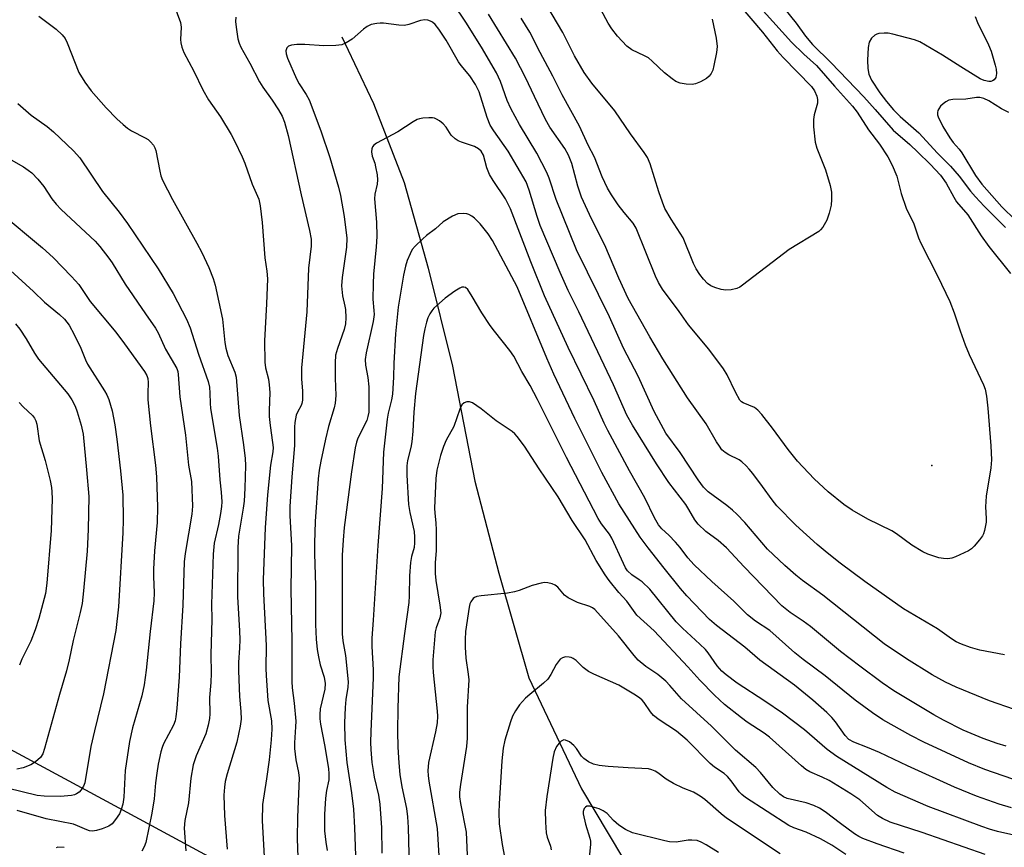
# Model space of a CAD drawing. Units: inches. Extents: x 1225765 to 1231765, y 505457 to 509457.
# Drawn here: x 1227276 to 1227518, y 509045 to 509249 of the extents above; entities that cross this region are included whole.
import ezdxf

# ---------------------------------------------------------------- set-up
doc = ezdxf.new("R2010")
doc.units = ezdxf.units.IN
doc.header["$MEASUREMENT"] = 0
for name, color, linetype in [('ELEV-Spot Elevation', 7, 'Continuous'), ('HYDRO-Single Line Stream', 4, 'Continuous'), ('NTRL-Trees', 3, 'Continuous'), ('Undefined', 1, 'Continuous')]:
    doc.layers.add(name, color=color, linetype=linetype)

msp = doc.modelspace()

# ---------------------------------------------------------------- linework, layer by layer
at = {"layer": 'ELEV-Spot Elevation'}
msp.add_point((1227500.15, 509138.92, 269.02), dxfattribs=at)
at = {"layer": 'HYDRO-Single Line Stream'}
msp.add_lwpolyline([(1227354.97, 509244.44), (1227362.74, 509228.01), (1227370.28, 509208.57), (1227376.21, 509187.49), (1227382.17, 509163.39), (1227387.68, 509135.12), (1227393.62, 509112.41), (1227400.98, 509086.7), (1227413.91, 509059.4), (1227427.28, 509036.98), (1227437.12, 509021.49), (1227460.67, 509003.77)], dxfattribs=at)
at = {"layer": 'NTRL-Trees'}
msp.add_polyline3d([(1228477.58, 508817.92, 0), (1228232.75, 508785.72, 0), (1227998.62, 508779.19, 0), (1227772.25, 508827.41, 0), (1227519.5, 508936.25, 0), (1227369.21, 509017.33, 0), (1227297.14, 509056.22, 0), (1227033.69, 509198.36, 0), (1226942.22, 509248.88, 0), (1226763.01, 509347.86, 0), (1226671.27, 509398.53, 0), (1226632.7, 509420.2, 0), (1226566.48, 509457.39, 0), (1230155.12, 509457.02, 0)], dxfattribs=at)
at = {"layer": 'Undefined'}
for points, elevation in [([(1227312.59, 509255.32), (1227315.25, 509247.99), (1227315.41, 509246.83), (1227315.28, 509243.79), (1227315.36, 509242.97), (1227315.58, 509241.9), (1227316.11, 509240.59), (1227318.51, 509235.97), (1227320.75, 509231.43), (1227322.18, 509228.97), (1227325.08, 509224.73), (1227327.75, 509220.43), (1227328.57, 509218.88), (1227330.41, 509214.93), (1227331.09, 509213.34), (1227332.92, 509208.19), (1227334.53, 509204.5), (1227334.87, 509202.83), (1227335.35, 509198.74), (1227336.01, 509190.08), (1227336.48, 509186.74), (1227336.63, 509184.88), (1227336.45, 509178.69), (1227335.96, 509169.59), (1227336.03, 509164.37), (1227336.2, 509162.95), (1227336.91, 509160.19), (1227337.12, 509158.81), (1227337.21, 509156.89), (1227337.05, 509152.47), (1227337.08, 509151), (1227337.3, 509148.8), (1227337.92, 509144.59), (1227338.03, 509143.41), (1227337.95, 509142.31), (1227337.37, 509139.03), (1227336.67, 509131.73), (1227336.08, 509123.6), (1227335.57, 509110.91), (1227335.65, 509107.35), (1227336.31, 509094.64), (1227336.26, 509089.02), (1227336.32, 509087.25), (1227336.78, 509081.08), (1227337.65, 509076.06), (1227337.77, 509074.09), (1227337.6, 509071.42), (1227337.09, 509066.48), (1227336.45, 509061.84), (1227335.46, 509055.51), (1227335.33, 509051.49), (1227335.89, 509042.73)], 266), ([(1227454.75, 509255.26), (1227461.02, 509248.18), (1227465.65, 509243.13), (1227468.64, 509240.2), (1227471.76, 509237.41), (1227476.2, 509232.29), (1227480.62, 509227.39), (1227481.79, 509225.91), (1227484.59, 509221.57), (1227487.24, 509217.99), (1227489.3, 509214.92), (1227490.39, 509212.85), (1227491.58, 509210.16), (1227492.59, 509205.85), (1227493.83, 509202.25), (1227495.71, 509198.39), (1227496.91, 509194.97), (1227497.46, 509193.67), (1227501.52, 509185.66), (1227504.61, 509179.28), (1227505.65, 509176.51), (1227507.09, 509172.1), (1227508.33, 509168.68), (1227509.36, 509166.26), (1227512.9, 509158.76), (1227513.26, 509157.69), (1227513.6, 509156), (1227513.92, 509153.07), (1227514.71, 509143.76), (1227514.83, 509140.34), (1227514.68, 509138.33), (1227513.49, 509131.4), (1227513.38, 509128.74), (1227513.56, 509125.86), (1227513.53, 509125), (1227513.13, 509122.97), (1227512.85, 509122.13), (1227512.59, 509121.61), (1227511.91, 509120.65), (1227510.56, 509119.06), (1227509.94, 509118.43), (1227509.22, 509117.93), (1227505.95, 509116.43), (1227505.11, 509116.16), (1227504.08, 509116.01), (1227502.99, 509116.02), (1227501.86, 509116.2), (1227499.2, 509117.1), (1227497.92, 509117.73), (1227495.22, 509119.37), (1227491.43, 509122.11), (1227490.28, 509122.86), (1227484.39, 509125.73), (1227480.53, 509127.98), (1227478.52, 509129.37), (1227474.65, 509132.42), (1227471.22, 509135.69), (1227467.14, 509140), (1227464.79, 509142.84), (1227460.97, 509148.11), (1227458.29, 509151.51), (1227457.35, 509152.58), (1227456.48, 509153.25), (1227453.7, 509154.33), (1227453.28, 509154.62), (1227452.92, 509155.01), (1227451.81, 509156.95), (1227449.79, 509161.27), (1227448.85, 509162.76), (1227445.32, 509167.61), (1227440.28, 509173.54), (1227437.98, 509176.84), (1227433.9, 509182.37), (1227432.91, 509184.02), (1227432.16, 509185.52), (1227427.43, 509197.39), (1227426.67, 509198.59), (1227424.42, 509201.21), (1227422.96, 509203.07), (1227421.31, 509205.55), (1227420.34, 509207.22), (1227419.06, 509209.95), (1227417.16, 509214.83), (1227415.58, 509217.75), (1227413.42, 509222.47), (1227409.16, 509230.19), (1227406.89, 509234.78), (1227403.77, 509240.6), (1227401.21, 509245.59), (1227399.07, 509249.06)], 268), ([(1227452.74, 509252.33), (1227458.47, 509245.63), (1227462.12, 509241.02), (1227463.6, 509239.39), (1227470.52, 509232.23), (1227471.31, 509231.13), (1227471.86, 509229.82), (1227472.03, 509228.99), (1227471.99, 509228.14), (1227471.2, 509225.27), (1227471.01, 509224.11), (1227471.07, 509222.33), (1227471.44, 509218.48), (1227471.82, 509217.08), (1227474, 509211.72), (1227475.13, 509207.87), (1227475.47, 509206.19), (1227475.5, 509204.43), (1227475.36, 509202.98), (1227474.86, 509201.01), (1227474.3, 509199.35), (1227473.31, 509197.59), (1227472.78, 509196.93), (1227472.37, 509196.57), (1227465.08, 509192.1), (1227453.58, 509183.32), (1227452.87, 509182.84), (1227452.13, 509182.48), (1227450.8, 509182.21), (1227449.44, 509182.12), (1227448.34, 509182.28), (1227446.73, 509182.77), (1227445.76, 509183.2), (1227444.97, 509183.76), (1227443.96, 509184.78), (1227443.09, 509185.92), (1227442.18, 509187.38), (1227441.52, 509188.63), (1227438.97, 509194.97), (1227435.99, 509199.56), (1227434.49, 509202.22), (1227433.86, 509203.78), (1227432.99, 509206.33), (1227430.85, 509213.22), (1227430.19, 509214.74), (1227429.36, 509215.98), (1227426.01, 509220.54), (1227422.11, 509226.25), (1227416.5, 509233.02), (1227414.56, 509235.66), (1227412.21, 509239.74), (1227409.35, 509245.54), (1227403.86, 509254.83)], 270), ([(1227520.52, 509078.85), (1227514.38, 509081.06), (1227506.18, 509084.4), (1227503.55, 509085.61), (1227500.21, 509087.46), (1227493.89, 509091.34), (1227488.4, 509095.04), (1227473.31, 509106.99), (1227468.34, 509110.61), (1227466.66, 509111.96), (1227463.95, 509114.33), (1227459.75, 509118.36), (1227454.13, 509124.94), (1227452.17, 509127), (1227451.11, 509127.97), (1227449.73, 509129.06), (1227445.15, 509132.46), (1227444, 509133.63), (1227442.66, 509135.39), (1227438.24, 509142.11), (1227434.72, 509146.94), (1227431.82, 509152.26), (1227427.88, 509160.91), (1227424.3, 509167.83), (1227420.81, 509175.51), (1227412.71, 509191.99), (1227407.68, 509204.4), (1227405.98, 509209.66), (1227405.44, 509211.02), (1227402.92, 509215.83), (1227398.66, 509222.84), (1227396.54, 509226.77), (1227395.68, 509228.79), (1227394.05, 509233.47), (1227393.06, 509235.58), (1227389.34, 509241.91), (1227385.46, 509248.07), (1227382.46, 509252.59)], 264), ([(1227446.07, 509248.76), (1227447.06, 509244.11), (1227447.35, 509242.07), (1227447.19, 509240.61), (1227446.55, 509237.38), (1227446.24, 509236.24), (1227445.86, 509235.46), (1227445.35, 509234.77), (1227444.71, 509234.22), (1227443.26, 509233.37), (1227441.98, 509232.84), (1227441.15, 509232.72), (1227439.7, 509232.82), (1227438.26, 509233.05), (1227437.19, 509233.43), (1227436.22, 509234.08), (1227434.37, 509235.6), (1227431.34, 509238.49), (1227430.43, 509239.24), (1227429.44, 509239.79), (1227426.36, 509241.23), (1227425.11, 509242.14), (1227422.8, 509244.64), (1227421.41, 509246.4), (1227420.51, 509247.82), (1227418.73, 509251.19)], 272), ([(1227463.64, 509251.63), (1227466.81, 509247.83), (1227469.06, 509244.64), (1227470.75, 509242.57), (1227475.37, 509238.04), (1227483.43, 509229.65), (1227486.23, 509226.56), (1227490.63, 509221.45), (1227494.72, 509217.91), (1227496.73, 509216.08), (1227499.77, 509213.11), (1227502.31, 509210.42), (1227503.67, 509208.46), (1227505.54, 509204.97), (1227506.25, 509203.81), (1227509.03, 509200.61), (1227512.33, 509195.46), (1227514.16, 509192.82), (1227519.48, 509186.21)], 266), ([(1227280.36, 509249.51), (1227284.64, 509246.35), (1227286.14, 509244.93), (1227286.86, 509244.01), (1227287.38, 509242.97), (1227290.25, 509235.69), (1227291.74, 509233.27), (1227293.24, 509231.18), (1227296.94, 509227.01), (1227299.62, 509224.26), (1227301.13, 509222.88), (1227302.25, 509221.93), (1227303.18, 509221.27), (1227306.59, 509219.58), (1227307.28, 509219.17), (1227307.9, 509218.63), (1227308.6, 509217.81), (1227308.98, 509217.13), (1227309.2, 509216.45), (1227310.16, 509211.35), (1227310.45, 509210.26), (1227310.87, 509209.17), (1227313.25, 509204.41), (1227319.3, 509193.68), (1227320.53, 509191.35), (1227322.26, 509187.7), (1227323.29, 509184.98), (1227323.8, 509183.29), (1227325.58, 509174.99), (1227326.17, 509169.2), (1227326.4, 509167.82), (1227326.92, 509166.04), (1227328.66, 509161.93), (1227328.99, 509160.71), (1227329.66, 509151.28), (1227330.77, 509144.03), (1227331.17, 509140.63), (1227331.28, 509138.91), (1227331.09, 509133.33), (1227330.89, 509130.14), (1227330.67, 509128.42), (1227329.54, 509121.53), (1227329.33, 509118.74), (1227329.25, 509106.61), (1227329.81, 509098.23), (1227329.88, 509096), (1227329.82, 509094.04), (1227329.54, 509090.48), (1227329.52, 509088.44), (1227329.76, 509082.1), (1227330.13, 509078.39), (1227330.18, 509076.49), (1227329.93, 509074.8), (1227329.09, 509070.86), (1227326.74, 509063.03), (1227326.27, 509061.15), (1227326.05, 509059.8), (1227325.96, 509057.83), (1227326.09, 509052.84), (1227326.73, 509044.49)], 268), ([(1227328.86, 509249.29), (1227328.8, 509248.23), (1227328.93, 509246.83), (1227329.39, 509243.99), (1227329.68, 509242.91), (1227330.08, 509241.93), (1227332.36, 509237.95), (1227334.73, 509233.35), (1227335.55, 509232.06), (1227337.85, 509228.85), (1227339.39, 509226.45), (1227340.28, 509224.88), (1227340.86, 509223.47), (1227341.75, 509220.15), (1227344.96, 509205.59), (1227347.03, 509196.81), (1227347.38, 509194.63), (1227347.38, 509192.89), (1227346.76, 509187.54), (1227346.37, 509176.8), (1227345, 509163.02), (1227345.02, 509160.23), (1227345.3, 509157.35), (1227345.25, 509155.03), (1227345.11, 509154.19), (1227344.94, 509153.68), (1227344.04, 509152.06), (1227343.75, 509151.36), (1227343.4, 509149.53), (1227343.33, 509148.41), (1227343.34, 509143.87), (1227342.63, 509136.17), (1227342.14, 509128.84), (1227342.16, 509126.63), (1227342.54, 509119.19), (1227342.41, 509108.54), (1227342.64, 509095.78), (1227342.66, 509085.79), (1227342.78, 509084.19), (1227343.26, 509080.47), (1227343.64, 509076.03), (1227343.6, 509074.61), (1227343.3, 509070.7), (1227343.31, 509069.32), (1227343.63, 509066.49), (1227344.28, 509063.39), (1227344.44, 509061.95), (1227344.02, 509052.42), (1227343.98, 509047.13), (1227344.11, 509042.5)], 264), ([(1227518.04, 509092.38), (1227511.96, 509093.51), (1227509.69, 509094.15), (1227507.46, 509094.96), (1227506.17, 509095.56), (1227505.03, 509096.27), (1227501.59, 509098.71), (1227493.22, 509103.65), (1227483.68, 509110.43), (1227477.59, 509114.93), (1227474.4, 509117.41), (1227471.98, 509119.49), (1227466.72, 509124.27), (1227462.02, 509129), (1227460.83, 509130.47), (1227458.52, 509133.75), (1227456.12, 509136.96), (1227455.22, 509138.07), (1227454.45, 509138.89), (1227453.42, 509139.83), (1227452.74, 509140.31), (1227450.24, 509141.56), (1227449.32, 509142.13), (1227448.51, 509142.82), (1227447.87, 509143.66), (1227447.14, 509144.8), (1227444.63, 509149.21), (1227440.05, 509155.6), (1227433.96, 509165.18), (1227430.73, 509170.63), (1227425.46, 509180.06), (1227423.09, 509185.02), (1227419.68, 509193.15), (1227416.4, 509199.62), (1227413.98, 509204.98), (1227413.03, 509207.71), (1227411.58, 509213.28), (1227410.77, 509215.32), (1227409.81, 509216.98), (1227406.19, 509222.21), (1227405.06, 509224.09), (1227402.34, 509229.73), (1227400.19, 509234.44), (1227397.67, 509239.23), (1227395.52, 509242.84), (1227391.06, 509250.02)], 266), ([(1227510.83, 509249.48), (1227511.43, 509247.99), (1227514.07, 509242.47), (1227514.73, 509240.89), (1227515.74, 509237.45), (1227515.95, 509236.47), (1227516.06, 509235.4), (1227516.03, 509234.89), (1227515.89, 509234.43), (1227515.48, 509233.87), (1227515.12, 509233.6), (1227514.67, 509233.44), (1227514.16, 509233.42), (1227513.07, 509233.67), (1227512.09, 509234.14), (1227510.32, 509235.17), (1227507.29, 509237.02), (1227502.81, 509239.92), (1227497.19, 509243.23), (1227495.89, 509243.72), (1227490.55, 509245.09), (1227489.45, 509245.32), (1227488.42, 509245.38), (1227487.1, 509245.26), (1227486.61, 509245.13), (1227486.14, 509244.89), (1227485.32, 509244.12), (1227484.73, 509243.16), (1227484.47, 509241.85), (1227484.34, 509238.71), (1227484.37, 509236.63), (1227484.64, 509235.27), (1227485.34, 509233.77), (1227487.39, 509230.65), (1227489.02, 509228.54), (1227490.76, 509226.5), (1227492.39, 509224.85), (1227496.93, 509220.85), (1227501.57, 509215.83), (1227504.76, 509212.63), (1227506.9, 509210.13), (1227509.69, 509206.49), (1227510.9, 509205.07), (1227513.07, 509202.79), (1227518.32, 509197.51)], 264), ([(1227518.47, 509069.89), (1227516.21, 509070.54), (1227512.77, 509071.74), (1227507.85, 509073.81), (1227503.01, 509076.26), (1227500.66, 509077.6), (1227490.83, 509083.51), (1227487.92, 509085.44), (1227482.44, 509089.52), (1227477.72, 509093.2), (1227470.29, 509099.31), (1227468.48, 509100.63), (1227465.29, 509102.74), (1227463.28, 509104.42), (1227453.94, 509113.99), (1227449.6, 509118.69), (1227447.54, 509120.45), (1227444.56, 509122.67), (1227442.65, 509124.48), (1227441.8, 509125.6), (1227440.39, 509128.08), (1227439.59, 509129.31), (1227435.44, 509134.78), (1227432.44, 509139.39), (1227426.5, 509148.87), (1227425.08, 509151.37), (1227421.78, 509158.79), (1227413.28, 509176.73), (1227410.69, 509182.05), (1227408.66, 509186.45), (1227403.79, 509198.05), (1227403.04, 509200.24), (1227401.1, 509206.72), (1227400.3, 509208.73), (1227395.91, 509216.34), (1227392.34, 509221.32), (1227391.49, 509222.7), (1227390.73, 509224.59), (1227388.72, 509230.87), (1227387.82, 509232.72), (1227386.46, 509234.84), (1227384.29, 509237.41), (1227383.64, 509238.3), (1227380.64, 509243.59), (1227378.84, 509246.34), (1227377.91, 509247.48), (1227377.26, 509248.04), (1227376.82, 509248.29), (1227376.1, 509248.54), (1227375.36, 509248.63), (1227374.32, 509248.45), (1227371.45, 509247.47), (1227370.38, 509247.24), (1227368.97, 509247.3), (1227365.24, 509247.82), (1227364.39, 509247.83), (1227363.56, 509247.73), (1227362.2, 509247.44), (1227361.2, 509247.02), (1227360.3, 509246.34), (1227357.49, 509243.9), (1227355.99, 509242.94), (1227354.94, 509242.47), (1227353.51, 509242.28), (1227350.57, 509242.24), (1227345.87, 509242.53), (1227343.9, 509242.56), (1227342.55, 509242.43), (1227341.87, 509242.17), (1227341.4, 509241.71), (1227341.21, 509241.03), (1227341.25, 509240.25), (1227341.56, 509239.16), (1227343.77, 509234.13), (1227344.48, 509232.9), (1227346.21, 509230.28), (1227346.89, 509228.92), (1227349.82, 509221.29), (1227352.03, 509214.77), (1227354.18, 509207.42), (1227354.67, 509205.42), (1227355.51, 509200.24), (1227356.19, 509194.9), (1227356.1, 509192.69), (1227355.08, 509185.19), (1227354.9, 509183.19), (1227355.12, 509180.73), (1227355.74, 509178.19), (1227355.86, 509177.32), (1227355.95, 509175.25), (1227355.9, 509173.78), (1227355.56, 509172.38), (1227353.87, 509167.73), (1227353.44, 509166.13), (1227353.29, 509164.19), (1227353.31, 509160.46), (1227353.45, 509156.2), (1227353.34, 509154.25), (1227353.1, 509153.16), (1227351.72, 509148.5), (1227350.94, 509145.44), (1227349.76, 509139.98), (1227349.35, 509137.77), (1227349.13, 509135.64), (1227348.43, 509125.13), (1227348.22, 509119.81), (1227348.22, 509117.23), (1227348.48, 509109.37), (1227348.52, 509099.81), (1227348.67, 509096.21), (1227348.92, 509093.62), (1227349.2, 509091.87), (1227349.67, 509089.85), (1227350.63, 509086.81), (1227350.86, 509085.27), (1227350.74, 509083.92), (1227349.66, 509079.08), (1227349.53, 509077.7), (1227349.54, 509076.61), (1227349.71, 509075.25), (1227350.7, 509070.2), (1227351.66, 509064.35), (1227351.8, 509063.02), (1227351.73, 509061.57), (1227351.17, 509058.94), (1227350.93, 509057.06), (1227350.72, 509053.07), (1227350.73, 509049.05), (1227351.01, 509046.2), (1227351.34, 509044.17)], 262), ([(1227519.08, 509225.78), (1227517.3, 509226.74), (1227514.22, 509228.66), (1227512.96, 509229.26), (1227511.96, 509229.48), (1227511.15, 509229.5), (1227508.5, 509229.12), (1227505.32, 509229.03), (1227504.31, 509228.85), (1227503.6, 509228.47), (1227502.94, 509227.96), (1227502.33, 509227.38), (1227501.84, 509226.73), (1227501.64, 509226.29), (1227501.55, 509225.81), (1227501.57, 509225.28), (1227501.71, 509224.74), (1227502.89, 509222.37), (1227504.58, 509219.6), (1227505.41, 509218.41), (1227506.87, 509216.78), (1227507.53, 509215.93), (1227510.88, 509210.31), (1227512.45, 509208.2), (1227517.38, 509202.62), (1227520.73, 509199.34)], 262), ([(1227275.19, 509228.05), (1227278.51, 509225.2), (1227282.42, 509222.39), (1227284.04, 509221.1), (1227288.91, 509216.37), (1227290.45, 509214.68), (1227296.07, 509206.39), (1227300.16, 509201.31), (1227302.24, 509198.47), (1227309.74, 509187.38), (1227313.47, 509181.29), (1227316.71, 509174.92), (1227317.62, 509172.86), (1227319.65, 509166.33), (1227322.04, 509159.58), (1227322.39, 509158.18), (1227322.51, 509156.71), (1227322.53, 509154.28), (1227322.65, 509152.96), (1227324.3, 509143.22), (1227324.56, 509141.22), (1227324.98, 509135.38), (1227325.3, 509132.41), (1227325.4, 509130.04), (1227325.33, 509128.86), (1227325.07, 509127.09), (1227324.59, 509124.46), (1227323.57, 509119.84), (1227323.26, 509117.09), (1227322.89, 509104.82), (1227322.93, 509101.03), (1227322.72, 509092.44), (1227322.84, 509087.84), (1227322.74, 509085.52), (1227322.43, 509081.83), (1227322.47, 509077.86), (1227322.42, 509076.7), (1227322.09, 509075.05), (1227321.47, 509072.88), (1227319.11, 509067.49), (1227318.38, 509065.3), (1227317.81, 509061.98), (1227317.21, 509055.92), (1227316.29, 509051.54), (1227316.17, 509049.66), (1227316.55, 509044.14)], 270), ([(1227522.51, 509060.9), (1227513.22, 509064.1), (1227509.16, 509065.77), (1227498.17, 509070.85), (1227495.03, 509072.51), (1227488.11, 509076.38), (1227485.56, 509078.08), (1227481.31, 509081.21), (1227473.9, 509087.14), (1227468.46, 509091.21), (1227466.48, 509092.86), (1227460.33, 509098.35), (1227456.76, 509100.62), (1227454.77, 509102.18), (1227451.4, 509105.54), (1227446.01, 509110.41), (1227441.7, 509114.48), (1227440.11, 509116.22), (1227438.21, 509118.73), (1227437.06, 509120.08), (1227435.43, 509121.82), (1227433.71, 509123.37), (1227432.86, 509124.35), (1227431.87, 509126.07), (1227429.51, 509130.95), (1227425.72, 509137.61), (1227420.41, 509147.53), (1227419.51, 509149.38), (1227417.1, 509154.86), (1227410.66, 509167.96), (1227404.84, 509180.74), (1227401.49, 509189.09), (1227396.5, 509202.12), (1227395.26, 509204.59), (1227392.24, 509209.06), (1227391.34, 509210.6), (1227390.66, 509212.23), (1227389.82, 509215.28), (1227389.23, 509216.3), (1227388.59, 509216.87), (1227387.59, 509217.47), (1227384.39, 509218.54), (1227383.59, 509218.88), (1227382.84, 509219.31), (1227381.88, 509220.26), (1227380.6, 509222.2), (1227379.86, 509223.06), (1227378.98, 509223.76), (1227378.28, 509224.2), (1227377.79, 509224.41), (1227377.24, 509224.51), (1227376.38, 509224.53), (1227374.91, 509224.42), (1227374.06, 509224.26), (1227373.52, 509224.07), (1227372.49, 509223.5), (1227368.74, 509221.06), (1227363.48, 509218.26), (1227362.82, 509217.75), (1227362.53, 509217.33), (1227362.38, 509216.88), (1227362.28, 509216.13), (1227362.43, 509215.1), (1227363.06, 509213.32), (1227363.28, 509212.47), (1227363.64, 509210.44), (1227363.75, 509209.29), (1227363.65, 509208.22), (1227363.12, 509205.73), (1227363.03, 509204.57), (1227363.46, 509198.8), (1227363.57, 509195.32), (1227363.43, 509192.78), (1227362.76, 509186.01), (1227362.65, 509183.68), (1227362.57, 509179.9), (1227362.87, 509177.09), (1227362.89, 509176.07), (1227362.64, 509174.39), (1227360.93, 509166.67), (1227360.73, 509165.01), (1227360.79, 509163.67), (1227361.33, 509160.59), (1227361.63, 509158.28), (1227361.58, 509152.09), (1227361.39, 509151.03), (1227361.08, 509150.02), (1227358.94, 509145.68), (1227358.58, 509144.72), (1227358.25, 509143.33), (1227357.33, 509137.41), (1227355.55, 509123.66), (1227355.26, 509120.6), (1227355.05, 509116.88), (1227355.06, 509097.48), (1227355.22, 509095.75), (1227355.84, 509092.14), (1227356.49, 509085.66), (1227356.43, 509084.37), (1227355.97, 509081.38), (1227355.8, 509079.36), (1227355.65, 509075.57), (1227355.73, 509071.39), (1227356.22, 509065.81), (1227357.35, 509058.37), (1227357.84, 509054.37), (1227358.1, 509049.78), (1227358.42, 509040.64)], 260), ([(1227272.42, 509214.86), (1227276.65, 509212.42), (1227277.81, 509211.65), (1227278.69, 509210.94), (1227280.12, 509209.44), (1227281.66, 509207.64), (1227283.56, 509204.58), (1227284.63, 509203.22), (1227285.88, 509201.97), (1227294.27, 509194.19), (1227295.43, 509192.85), (1227297.61, 509190), (1227298.45, 509188.79), (1227301.67, 509183.59), (1227306.61, 509176.28), (1227309.09, 509172.78), (1227309.73, 509171.58), (1227311.59, 509167.54), (1227314.32, 509162.82), (1227314.57, 509162.11), (1227314.72, 509161.33), (1227315.12, 509155.86), (1227316.51, 509146.37), (1227317.25, 509139.01), (1227317.96, 509135.04), (1227318.19, 509128.95), (1227318.03, 509126.96), (1227316.4, 509117.26), (1227316.15, 509115.27), (1227315.86, 509104.58), (1227315.29, 509095.06), (1227314.94, 509086.86), (1227314.37, 509079.21), (1227314.14, 509077.09), (1227313.91, 509076.06), (1227313.51, 509075), (1227311.11, 509070.47), (1227310.72, 509069.52), (1227310.42, 509068.49), (1227309.78, 509065.45), (1227309.42, 509063.18), (1227309.12, 509060.88), (1227308.78, 509056.94), (1227308.23, 509053.34), (1227306.73, 509046.18), (1227306.31, 509045.08), (1227305.72, 509044.05)], 272), ([(1227270.9, 509201.2), (1227281.31, 509192.53), (1227283.9, 509190.15), (1227288.46, 509185.43), (1227290.24, 509183.47), (1227293.07, 509179.33), (1227299.36, 509171.72), (1227301.46, 509168.92), (1227306.37, 509162.11), (1227306.96, 509161.11), (1227307.22, 509160.38), (1227307.32, 509159.4), (1227307.18, 509156.78), (1227307.22, 509155.08), (1227307.89, 509148.7), (1227309.14, 509139.05), (1227309.34, 509136.12), (1227309.57, 509128.72), (1227309.49, 509124.9), (1227308.87, 509117.91), (1227308.65, 509113.43), (1227308.63, 509111.66), (1227308.75, 509107.62), (1227308.71, 509105.65), (1227307.79, 509098.09), (1227306.85, 509088.54), (1227306.33, 509084.92), (1227305.76, 509082.26), (1227303.41, 509074.35), (1227302.67, 509070.99), (1227301.64, 509063.84), (1227301.31, 509057.31), (1227301.09, 509055.59), (1227300.68, 509054.27), (1227300.22, 509053.25), (1227299.3, 509051.8), (1227298.41, 509050.76), (1227297.61, 509050.19), (1227296, 509049.5), (1227294.6, 509049.08), (1227293.6, 509048.98), (1227292.89, 509049.05), (1227292.22, 509049.24), (1227289.94, 509050.28), (1227288.91, 509050.66), (1227282.21, 509051.99), (1227275.09, 509054.07)], 274), ([(1227519.77, 509054.68), (1227516.71, 509055.59), (1227511.19, 509057.59), (1227505.77, 509059.8), (1227494.2, 509065.02), (1227487.3, 509068.28), (1227484.32, 509069.57), (1227480.95, 509070.83), (1227479.76, 509071.54), (1227478.83, 509072.51), (1227476.49, 509075.84), (1227475.58, 509076.93), (1227474.34, 509078.12), (1227470.86, 509081.17), (1227466.4, 509084.84), (1227457.83, 509091.06), (1227454.11, 509094.26), (1227447.18, 509099.54), (1227445.48, 509101.04), (1227439.89, 509106.89), (1227438.3, 509108.67), (1227434.28, 509113.66), (1227430.33, 509118.7), (1227428.41, 509121.3), (1227423.15, 509129.53), (1227418.97, 509137.2), (1227412.3, 509150.49), (1227407.15, 509161.38), (1227405.42, 509165.33), (1227398.15, 509182.88), (1227392.02, 509194.35), (1227390.95, 509195.93), (1227389.01, 509198.46), (1227387.59, 509199.81), (1227386.94, 509200.32), (1227386.24, 509200.71), (1227385.72, 509200.87), (1227384.9, 509200.98), (1227383.54, 509200.91), (1227382.21, 509200.32), (1227379.93, 509198.88), (1227377.98, 509197.21), (1227375.78, 509195.53), (1227374.92, 509194.76), (1227373.04, 509192.95), (1227372.31, 509192.08), (1227371.74, 509191.06), (1227371.07, 509189.42), (1227370.67, 509188.04), (1227370.16, 509185.81), (1227368.84, 509177.89), (1227368.16, 509171.37), (1227367.8, 509164.11), (1227367.71, 509160.69), (1227367.42, 509156.51), (1227367.18, 509155.07), (1227366.37, 509151.8), (1227366.09, 509150.36), (1227365.24, 509142.2), (1227364.9, 509133.29), (1227363.83, 509119.23), (1227362.68, 509100.88), (1227362.34, 509096.48), (1227362.32, 509094.41), (1227362.65, 509088.62), (1227362.69, 509086.71), (1227362.07, 509073.48), (1227362.05, 509070.8), (1227362.12, 509069.04), (1227362.36, 509065.85), (1227362.64, 509063.91), (1227362.95, 509062.25), (1227363.99, 509057.77), (1227364.34, 509055.59), (1227364.69, 509049.74), (1227364.84, 509043.5)], 258), ([(1227271.55, 509188.69), (1227279.09, 509181.75), (1227281.79, 509179.11), (1227285.49, 509176.09), (1227286.73, 509174.94), (1227287.86, 509173.49), (1227289.12, 509171.2), (1227290.7, 509167.86), (1227291.84, 509164.92), (1227292.36, 509163.85), (1227296.55, 509157.33), (1227297.13, 509156.3), (1227297.59, 509155.21), (1227298.47, 509152.39), (1227299.13, 509148.98), (1227299.61, 509145.4), (1227300.47, 509137.63), (1227301.03, 509131.64), (1227301.16, 509125.67), (1227301.05, 509122.38), (1227299.98, 509104.18), (1227299.33, 509098.37), (1227296.35, 509082.75), (1227294.09, 509073.65), (1227293.22, 509069.75), (1227291.7, 509060.86), (1227291.4, 509060.06), (1227290.85, 509059.11), (1227290.31, 509058.53), (1227289.67, 509058.12), (1227289.2, 509057.92), (1227288.41, 509057.72), (1227285.76, 509057.47), (1227281.72, 509057.52), (1227279.96, 509057.74), (1227272.61, 509059.51)], 276), ([(1227524.35, 509047.07), (1227516.32, 509048.89), (1227514.36, 509049.43), (1227512.45, 509050.08), (1227499.28, 509055.04), (1227491.12, 509058.51), (1227489.07, 509059.69), (1227476.78, 509067.34), (1227474.43, 509069.07), (1227468.79, 509073.85), (1227463.38, 509077.95), (1227459.1, 509080.91), (1227452.23, 509085.34), (1227449.52, 509087.4), (1227448.47, 509088.36), (1227447.32, 509089.66), (1227445.12, 509092.8), (1227444.44, 509093.62), (1227443.08, 509094.97), (1227438.76, 509098.92), (1227437.25, 509100.5), (1227430.78, 509108.47), (1227428.84, 509110.28), (1227428.14, 509110.83), (1227426.31, 509112.04), (1227425.25, 509113.05), (1227424.77, 509113.77), (1227424.24, 509114.8), (1227421.44, 509121.06), (1227420.81, 509122.03), (1227418.84, 509124.6), (1227418.07, 509125.89), (1227410.24, 509140.89), (1227403.1, 509155.22), (1227401.27, 509158.63), (1227399.28, 509162.09), (1227397.29, 509165.89), (1227396.31, 509167.28), (1227392.51, 509171.99), (1227391.47, 509173.39), (1227389.39, 509176.55), (1227387.07, 509180.54), (1227385.96, 509182.22), (1227385.39, 509182.73), (1227384.96, 509182.86), (1227384.49, 509182.82), (1227384.01, 509182.62), (1227382.79, 509181.85), (1227380.4, 509180.11), (1227377.64, 509177.64), (1227377.09, 509177.01), (1227376.64, 509176.3), (1227376.15, 509175.28), (1227375.8, 509174.21), (1227375.38, 509172.58), (1227375.07, 509170.9), (1227373.11, 509156.7), (1227372.67, 509152.09), (1227372.44, 509147.38), (1227372.15, 509144.76), (1227371.91, 509143.34), (1227371.14, 509140.2), (1227370.97, 509138.84), (1227370.97, 509136.56), (1227371.37, 509129.38), (1227371.66, 509127.4), (1227372.75, 509122.71), (1227372.87, 509121.3), (1227372.88, 509119.89), (1227372.75, 509118.78), (1227372.13, 509116.52), (1227371.89, 509115.05), (1227371.6, 509111.77), (1227371.54, 509106.85), (1227371.43, 509105.25), (1227370.35, 509097.61), (1227369.03, 509086.93), (1227368.75, 509079.25), (1227368.69, 509073.45), (1227368.75, 509069.58), (1227368.95, 509065.75), (1227369.26, 509062.89), (1227369.75, 509059.83), (1227370.84, 509054.53), (1227371.11, 509052.49), (1227371.29, 509049.84), (1227371.53, 509040.11)], 256), ([(1227274.69, 509173.79), (1227275.73, 509172.46), (1227277.24, 509170.11), (1227279.34, 509166.58), (1227280.34, 509165.12), (1227287.55, 509156.57), (1227288.52, 509155.13), (1227289.34, 509153.56), (1227289.82, 509152.19), (1227290.81, 509148.84), (1227291.33, 509146.62), (1227292.16, 509137.9), (1227292.69, 509131.28), (1227292.52, 509123.19), (1227292.27, 509117.83), (1227291.39, 509108.07), (1227291.03, 509104.98), (1227290.59, 509102.78), (1227288.81, 509095.87), (1227287.85, 509091.09), (1227287.24, 509088.44), (1227285.49, 509082.62), (1227281.83, 509069.29), (1227281.34, 509067.97), (1227280.77, 509067.11), (1227279.59, 509066.02), (1227278.42, 509065.3), (1227276.55, 509064.57), (1227275.02, 509064.19)], 278), ([(1227275.59, 509154.41), (1227276.52, 509153.4), (1227278.83, 509151.26), (1227279.35, 509150.62), (1227279.69, 509149.91), (1227279.91, 509149.09), (1227280.51, 509145.02), (1227281.96, 509140.15), (1227283.18, 509135.23), (1227283.53, 509133.53), (1227283.62, 509132.49), (1227283.64, 509130.71), (1227283.44, 509122.91), (1227282.38, 509109.96), (1227282.02, 509107.45), (1227280.36, 509101.31), (1227279.47, 509098.49), (1227278.41, 509095.72), (1227276.22, 509091.29), (1227275.67, 509089.82)], 280), ([(1227513.3, 509043.24), (1227497.81, 509048.63), (1227489.9, 509051.16), (1227488.01, 509052.03), (1227486.76, 509052.79), (1227482.42, 509056.64), (1227480.22, 509058.15), (1227474.88, 509061.42), (1227473.18, 509062.25), (1227470.14, 509063.53), (1227469.14, 509064.12), (1227468.05, 509065.02), (1227460.24, 509072.07), (1227458.86, 509073.09), (1227454.75, 509075.8), (1227453.32, 509076.85), (1227449.15, 509080.16), (1227446.69, 509082.39), (1227443.03, 509086.13), (1227440.14, 509089.41), (1227431.83, 509098.21), (1227427.59, 509102.11), (1227425.06, 509105.53), (1227423.12, 509107.66), (1227420.77, 509110.6), (1227419.77, 509112.04), (1227417.55, 509115.54), (1227414.82, 509120.61), (1227411.64, 509125.43), (1227408.21, 509131.26), (1227403.56, 509138.1), (1227399.94, 509143.69), (1227398.12, 509146.06), (1227397.52, 509146.71), (1227396.86, 509147.29), (1227392.97, 509149.92), (1227389.23, 509152.91), (1227387.13, 509154.34), (1227386.41, 509154.65), (1227385.7, 509154.65), (1227385.05, 509154.37), (1227384.5, 509153.85), (1227384.01, 509152.83), (1227382.5, 509148.54), (1227380.65, 509145.17), (1227380, 509143.59), (1227379.28, 509141.44), (1227378.81, 509139.77), (1227378.38, 509137.77), (1227378.08, 509135.77), (1227377.78, 509128.44), (1227377.83, 509127.25), (1227378.1, 509124.82), (1227378.16, 509123.04), (1227378.17, 509117.97), (1227377.93, 509115.08), (1227377.96, 509112.39), (1227378.08, 509110.63), (1227379.1, 509104.55), (1227379.29, 509102.64), (1227379.11, 509101.41), (1227378.17, 509099), (1227377.92, 509098.01), (1227377.38, 509091.11), (1227377.36, 509089.47), (1227377.44, 509088.03), (1227378.44, 509078.44), (1227378.48, 509077.28), (1227378.4, 509075.57), (1227378.04, 509073.43), (1227376.32, 509065.82), (1227376.13, 509063.78), (1227376.17, 509062.65), (1227376.36, 509061.23), (1227378.43, 509049.64), (1227378.93, 509041.58)], 254), ([(1227493.31, 509043.5), (1227486.68, 509045.8), (1227483.17, 509047.15), (1227482.19, 509047.61), (1227481.12, 509048.27), (1227477.67, 509050.8), (1227473.94, 509053.7), (1227472.5, 509054.62), (1227471.16, 509055.24), (1227469.2, 509055.95), (1227464.53, 509057), (1227463.69, 509057.38), (1227462.75, 509058.07), (1227461.07, 509059.66), (1227457.99, 509063.37), (1227456.82, 509064.65), (1227451.88, 509068.85), (1227445.96, 509074.81), (1227438.54, 509081.49), (1227435.72, 509084.8), (1227434.72, 509085.83), (1227432.76, 509087.53), (1227429.75, 509089.46), (1227427.87, 509091.02), (1227426.9, 509092.14), (1227423.05, 509097.06), (1227417.26, 509103.47), (1227416.67, 509103.94), (1227416.01, 509104.28), (1227412.99, 509105.23), (1227410.66, 509106.41), (1227409.79, 509107.05), (1227408.1, 509108.98), (1227407.46, 509109.52), (1227406.72, 509109.83), (1227405.64, 509110.05), (1227404.81, 509110.11), (1227403.98, 509110.02), (1227401.79, 509109.39), (1227398.57, 509108.16), (1227397.47, 509107.83), (1227395.74, 509107.56), (1227389.29, 509106.85), (1227388.15, 509106.66), (1227387.64, 509106.45), (1227387.26, 509106.17), (1227386.68, 509105.4), (1227386.48, 509104.92), (1227386.31, 509104.1), (1227385.42, 509098.06), (1227385.28, 509096.14), (1227385.28, 509094.19), (1227385.46, 509091.55), (1227386.07, 509087.62), (1227386.2, 509086.17), (1227385.78, 509079.5), (1227385.83, 509071.82), (1227385.61, 509069.81), (1227384.16, 509060.42), (1227383.96, 509058.51), (1227383.94, 509057.42), (1227384.15, 509055.77), (1227385.58, 509048.73), (1227385.82, 509043)], 252), ([(1227479.02, 509043.2), (1227475.51, 509045.49), (1227472.72, 509047.04), (1227469.24, 509048.66), (1227466.17, 509049.73), (1227464.94, 509050.33), (1227454.28, 509057.24), (1227453.37, 509057.97), (1227452.78, 509058.6), (1227450.78, 509061.37), (1227449.9, 509062.39), (1227449.03, 509063.1), (1227446.64, 509064.72), (1227445.57, 509065.62), (1227439.98, 509071.34), (1227437.31, 509073.55), (1227433.09, 509076.35), (1227431.69, 509077.45), (1227430.94, 509078.33), (1227429.38, 509080.59), (1227428.84, 509081.21), (1227428.25, 509081.74), (1227426.86, 509082.67), (1227423.1, 509084.86), (1227416.94, 509087.59), (1227415.64, 509088.25), (1227414.37, 509089.2), (1227412.6, 509090.95), (1227411.92, 509091.42), (1227411.42, 509091.66), (1227410.87, 509091.8), (1227410.02, 509091.84), (1227409.3, 509091.64), (1227408.7, 509091.25), (1227408.17, 509090.66), (1227407.71, 509089.98), (1227406.42, 509087.48), (1227405.67, 509086.38), (1227404.62, 509085.38), (1227401.22, 509082.61), (1227400.15, 509081.65), (1227398.65, 509080.02), (1227397.67, 509078.57), (1227396.99, 509077.28), (1227396.5, 509075.89), (1227395.1, 509071.38), (1227394.69, 509069.4), (1227394.35, 509066.25), (1227393.66, 509055.7), (1227393.6, 509053.51), (1227393.72, 509050.72), (1227394.38, 509045.7), (1227396.08, 509036.93)], 250), ([(1227462.84, 509043.4), (1227449.65, 509052.12), (1227448.29, 509053.18), (1227444.3, 509056.7), (1227443.15, 509057.6), (1227441.5, 509058.53), (1227438.93, 509059.49), (1227436.58, 509060.71), (1227434.79, 509061.76), (1227432.76, 509063.31), (1227432.05, 509063.75), (1227431.28, 509064.08), (1227430.43, 509064.26), (1227425.41, 509064.5), (1227420.54, 509064.88), (1227418.28, 509065.13), (1227416.91, 509065.46), (1227415.66, 509066.05), (1227414.52, 509066.81), (1227413.95, 509067.39), (1227412.74, 509069.27), (1227412.07, 509070.07), (1227410.95, 509070.91), (1227410.01, 509071.36), (1227409.56, 509071.4), (1227408.96, 509071.12), (1227408.41, 509070.61), (1227407.78, 509069.76), (1227407.24, 509068.51), (1227406.85, 509066.89), (1227405.41, 509057.45), (1227405.02, 509054.05), (1227405.05, 509051.15), (1227405.24, 509048.55), (1227405.51, 509047.47), (1227406.31, 509045.23), (1227406.47, 509044.39)], 248), ([(1227447.62, 509043.72), (1227444.6, 509045.62), (1227443.41, 509046.25), (1227442.41, 509046.61), (1227441.06, 509046.75), (1227440.19, 509046.69), (1227437.26, 509046.23), (1227435.59, 509046.31), (1227434.47, 509046.53), (1227426.53, 509048.56), (1227424.74, 509049.34), (1227423.15, 509050.41), (1227421.79, 509051.56), (1227420.22, 509053.29), (1227419.28, 509053.96), (1227418.25, 509054.44), (1227417.14, 509054.81), (1227416.02, 509055.07), (1227415.27, 509055.09), (1227414.89, 509054.89), (1227414.61, 509054.52), (1227414.39, 509053.78), (1227414.39, 509053.23), (1227414.96, 509050.64), (1227416.03, 509047.26), (1227416.15, 509046.46), (1227416.18, 509045.63), (1227415.38, 509038.37)], 246), ([(1227286.64, 509044.94), (1227285.1, 509044.99), (1227284.64, 509044.88)], 272)]:
    msp.add_lwpolyline(points, dxfattribs=dict(at, elevation=elevation))

doc.saveas('drawing.dxf')
